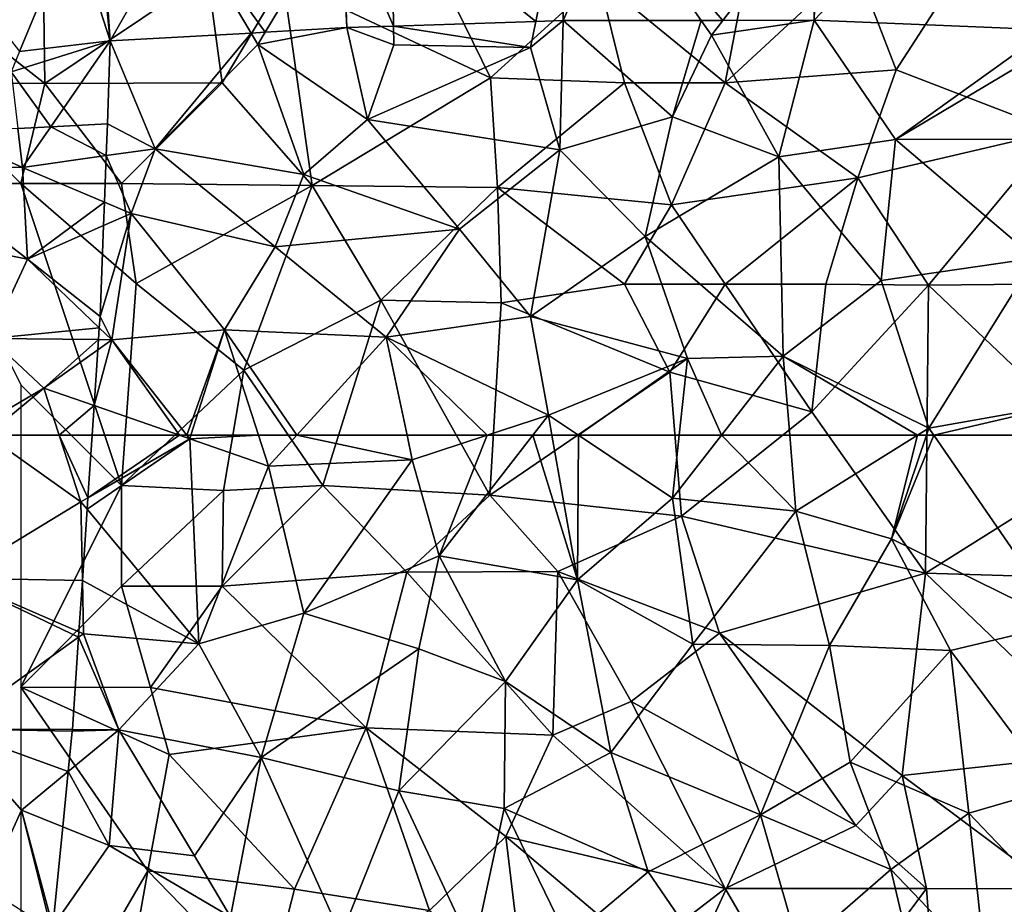
# Model space of a CAD drawing. Extents: x 3000 to 4000, y 1000 to 2017.
# Drawn here: x 3047 to 3096, y 1727 to 1771 of the extents above; entities that cross this region are included whole.
import ezdxf

# ---------------------------------------------------------------- set-up
doc = ezdxf.new("R2010")
doc.units = 0
doc.header["$MEASUREMENT"] = 0
for name, color, linetype in [('Skov', 109, 'Continuous'), ('Terraen', 33, 'Continuous'), ('Terraen_skov', 33, 'Continuous'), ('Terraen_vej', 33, 'Continuous')]:
    doc.layers.add(name, color=color, linetype=linetype)

# ---------------------------------------------------------------- blocks, each defined once
blk = doc.blocks.new('1km_6226_576_Flyttet_X-573000m_Y-6225000m_ACAD_1_FMEBLOCK6')
at = {"layer": 'Terraen_vej', "color": 251, "true_color": 0x555555}
for points in [[(10.582, -0.142, 40.505), (11.803, 5.901, 40.493), (3.434, 5.63, 40.374)], [(10.582, -0.142, 40.505), (11.951, -0.098, 40.511), (11.803, 5.901, 40.493)], [(11.951, -0.098, 40.511), (11.895, 5.902, 40.495), (11.803, 5.901, 40.493)], [(11.951, -0.098, 40.511), (14.612, 5.906, 40.514), (11.895, 5.902, 40.495)], [(18.793, -0.087, 40.458), (14.612, 5.906, 40.514), (11.951, -0.098, 40.511)], [(19.877, -0.085, 40.45), (24.465, 5.922, 40.584), (14.612, 5.906, 40.514)], [(18.793, -0.087, 40.458), (19.877, -0.085, 40.45), (14.612, 5.906, 40.514)], [(19.877, -0.085, 40.45), (24.411, -0.078, 40.415), (24.465, 5.922, 40.584)], [(24.411, -0.078, 40.415), (24.593, 5.92, 40.585), (24.465, 5.922, 40.584)], [(24.411, -0.078, 40.415), (29.918, 5.701, 40.527), (24.593, 5.92, 40.585)], [(-2.85, -0.674, 40.389), (0.901, 5.547, 40.339), (-7.016, 5.101, 40.517)], [(-2.85, -0.674, 40.389), (1.203, -0.445, 40.468), (0.901, 5.547, 40.339)], [(1.203, -0.445, 40.468), (0.973, 5.551, 40.339), (0.901, 5.547, 40.339)], [(3.517, -0.37, 40.477), (3.434, 5.63, 40.374), (0.973, 5.551, 40.339)], [(3.517, -0.37, 40.477), (0.973, 5.551, 40.339), (1.203, -0.445, 40.468)], [(3.517, -0.37, 40.477), (10.582, -0.142, 40.505), (3.434, 5.63, 40.374)], [(36.052, -0.557, 40.342), (29.918, 5.701, 40.527), (24.411, -0.078, 40.415)], [(-10.552, -1.108, 40.24), (-7.016, 5.101, 40.517), (-10.979, 4.877, 40.606)], [(-3.561, -0.714, 40.376), (-7.016, 5.101, 40.517), (-10.552, -1.108, 40.24)], [(-3.561, -0.714, 40.376), (-2.85, -0.674, 40.389), (-7.016, 5.101, 40.517)], [(-15.062, -1.633, 40.287), (-12.423, 4.715, 40.607), (-19.347, 3.909, 40.584)], [(-15.062, -1.633, 40.287), (-10.552, -1.108, 40.24), (-12.423, 4.715, 40.607)], [(-10.552, -1.108, 40.24), (-11.157, 4.862, 40.611), (-12.423, 4.715, 40.607)], [(-10.552, -1.108, 40.24), (-10.979, 4.877, 40.606), (-11.157, 4.862, 40.611)]]:
    blk.add_polyline3d(points, close=True, dxfattribs=at)
blk = doc.blocks.new('1km_6226_576_Flyttet_X-573000m_Y-6225000m_ACAD_1_FMEBLOCK7')
at = {"layer": 'Terraen_skov', "color": 92, "true_color": 0x00cc00}
for points in [[(3.517, -42.182, 40.477), (10.32, -43.25, 40.51), (10.582, -41.954, 40.505)], [(10.582, -41.954, 40.505), (10.32, -43.25, 40.51), (11.951, -41.91, 40.511)], [(10.32, -43.25, 40.51), (11.78, -48.32, 39.84), (11.951, -41.91, 40.511)], [(17.37, -46.68, 40), (11.951, -41.91, 40.511), (11.78, -48.32, 39.84)], [(11.951, -41.91, 40.511), (17.37, -46.68, 40), (18.793, -41.899, 40.458)], [(18.793, -41.899, 40.458), (17.37, -46.68, 40), (19.31, -42.64, 40.49)], [(18.793, -41.899, 40.458), (19.31, -42.64, 40.49), (19.877, -41.897, 40.45)], [(19.877, -41.897, 40.45), (19.31, -42.64, 40.49), (24.411, -41.89, 40.415)], [(19.31, -42.64, 40.49), (22.66, -48.68, 39.95), (24.411, -41.89, 40.415)], [(28.45, -47.82, 40.08), (24.411, -41.89, 40.415), (22.66, -48.68, 39.95)], [(24.411, -41.89, 40.415), (28.45, -47.82, 40.08), (36.052, -42.369, 40.342)], [(-10.552, -42.92, 40.24), (-8.32, -48.27, 39.87), (-3.561, -42.526, 40.376)], [(-3.561, -42.526, 40.376), (-8.32, -48.27, 39.87), (-3.22, -43.1, 40.48)], [(-3.561, -42.526, 40.376), (-3.22, -43.1, 40.48), (-2.85, -42.486, 40.389)], [(-2.85, -42.486, 40.389), (-3.22, -43.1, 40.48), (1.203, -42.257, 40.468)], [(-3.22, -43.1, 40.48), (2.22, -46.82, 39.85), (1.203, -42.257, 40.468)], [(1.203, -42.257, 40.468), (3.53, -43.11, 40.49), (3.517, -42.182, 40.477)], [(3.53, -43.11, 40.49), (1.203, -42.257, 40.468), (2.22, -46.82, 39.85)], [(10.32, -43.25, 40.51), (3.517, -42.182, 40.477), (3.53, -43.11, 40.49)], [(36.07, -43.28, 40.36), (36.052, -42.369, 40.342), (28.45, -47.82, 40.08)], [(-15.062, -43.445, 40.287), (-15.48, -44.45, 40.43), (-10.552, -42.92, 40.24)], [(-10.552, -42.92, 40.24), (-15.48, -44.45, 40.43), (-13.511, -47.182, 39.942)], [(-13.511, -47.182, 39.942), (-10.69, -47.03, 39.955), (-10.552, -42.92, 40.24)], [(-10.69, -47.03, 39.955), (-8.32, -48.27, 39.87), (-10.552, -42.92, 40.24)], [(19.31, -42.64, 40.49), (17.37, -46.68, 40), (22.66, -48.68, 39.95)], [(-3.22, -43.1, 40.48), (-8.32, -48.27, 39.87), (-0.93, -49.55, 39.84)], [(-3.22, -43.1, 40.48), (-0.93, -49.55, 39.84), (2.22, -46.82, 39.85)], [(10.32, -43.25, 40.51), (3.53, -43.11, 40.49), (2.22, -46.82, 39.85)], [(10.32, -43.25, 40.51), (2.22, -46.82, 39.85), (11.78, -48.32, 39.84)], [(36.07, -43.28, 40.36), (28.45, -47.82, 40.08), (38.19, -47.8, 39.9)], [(-15.48, -44.45, 40.43), (-15.148, -47.27, 40.057), (-13.511, -47.182, 39.942)], [(2.22, -46.82, 39.85), (-0.93, -49.55, 39.84), (6.8, -52.26, 39.72)], [(2.22, -46.82, 39.85), (6.8, -52.26, 39.72), (11.78, -48.32, 39.84)], [(17.37, -46.68, 40), (11.78, -48.32, 39.84), (16.02, -52.63, 39.76)], [(17.37, -46.68, 40), (16.02, -52.63, 39.76), (22.66, -48.68, 39.95)], [(-10.751, -48.616, 39.844), (-8.32, -48.27, 39.87), (-10.69, -47.03, 39.955)], [(28.45, -47.82, 40.08), (22.66, -48.68, 39.95), (27.75, -54.82, 39.84)], [(28.45, -47.82, 40.08), (27.75, -54.82, 39.84), (35.38, -53.71, 39.83)], [(28.45, -47.82, 40.08), (35.38, -53.71, 39.83), (38.19, -47.8, 39.9)], [(-9.51, -51.48, 39.71), (-8.32, -48.27, 39.87), (-10.751, -48.616, 39.844)], [(-8.32, -48.27, 39.87), (-9.51, -51.48, 39.71), (-2.36, -53.15, 39.8)], [(-8.32, -48.27, 39.87), (-2.36, -53.15, 39.8), (-0.93, -49.55, 39.84)], [(11.78, -48.32, 39.84), (6.8, -52.26, 39.72), (10.33, -56.61, 39.63)], [(11.78, -48.32, 39.84), (10.33, -56.61, 39.63), (16.02, -52.63, 39.76)], [(-10.84, -50.922, 39.732), (-9.51, -51.48, 39.71), (-10.751, -48.616, 39.844)], [(22.66, -48.68, 39.95), (16.02, -52.63, 39.76), (22.88, -58.57, 39.69)], [(22.66, -48.68, 39.95), (22.88, -58.57, 39.69), (27.75, -54.82, 39.84)], [(-0.93, -49.55, 39.84), (-2.36, -53.15, 39.8), (6.8, -52.26, 39.72)], [(-10.84, -50.922, 39.732), (-10.885, -52.086, 39.718), (-9.51, -51.48, 39.71)], [(-11.06, -56.61, 39.669), (-10.48, -57.76, 39.65), (-9.51, -51.48, 39.71)], [(-10.885, -52.086, 39.718), (-11.06, -56.61, 39.669), (-9.51, -51.48, 39.71)], [(-9.51, -51.48, 39.71), (-10.48, -57.76, 39.65), (-4.88, -57.26, 39.66)], [(-9.51, -51.48, 39.71), (-4.88, -57.26, 39.66), (-2.36, -53.15, 39.8)], [(6.8, -52.26, 39.72), (-2.36, -53.15, 39.8), (3.16, -57.63, 39.6)], [(6.8, -52.26, 39.72), (3.16, -57.63, 39.6), (10.33, -56.61, 39.63)], [(16.02, -52.63, 39.76), (10.33, -56.61, 39.63), (18.12, -58.69, 39.59)], [(16.02, -52.63, 39.76), (18.12, -58.69, 39.59), (22.88, -58.57, 39.69)], [(-2.36, -53.15, 39.8), (-4.88, -57.26, 39.66), (3.16, -57.63, 39.6)], [(35.38, -53.71, 39.83), (27.75, -54.82, 39.84), (30.11, -62.15, 39.57)], [(35.38, -53.71, 39.83), (30.11, -62.15, 39.57), (37.32, -60.87, 39.61)], [(27.75, -54.82, 39.84), (22.88, -58.57, 39.69), (30.11, -62.15, 39.57)], [(-11.06, -56.61, 39.669), (-11.097, -57.168, 39.663), (-10.48, -57.76, 39.65)], [(3.16, -57.63, 39.6), (11.21, -61.5, 39.41), (10.33, -56.61, 39.63)], [(10.33, -56.61, 39.63), (11.21, -61.5, 39.41), (18.12, -58.69, 39.59)], [(-11.097, -57.168, 39.663), (-11.137, -57.752, 39.569), (-10.48, -57.76, 39.65)], [(-4.88, -57.26, 39.66), (-10.48, -57.76, 39.65), (-6.742, -62.5, 39.428)], [(-6.543, -62.5, 39.428), (-4.88, -57.26, 39.66), (-6.742, -62.5, 39.428)], [(-3.187, -62.5, 39.343), (-4.88, -57.26, 39.66), (-6.543, -62.5, 39.428)], [(-1.285, -62.5, 39.334), (3.16, -57.63, 39.6), (-4.88, -57.26, 39.66)], [(-1.285, -62.5, 39.334), (-4.88, -57.26, 39.66), (-3.187, -62.5, 39.343)], [(4.192, -62.5, 39.344), (3.16, -57.63, 39.6), (-1.285, -62.5, 39.334)], [(8.165, -62.5, 39.351), (11.21, -61.5, 39.41), (3.16, -57.63, 39.6)], [(8.165, -62.5, 39.351), (3.16, -57.63, 39.6), (4.192, -62.5, 39.344)], [(-11.356, -61.029, 39.544), (-10.48, -57.76, 39.65), (-11.17, -58.25, 39.642)], [(-11.356, -61.029, 39.544), (-7.119, -62.5, 39.434), (-10.48, -57.76, 39.65)], [(-11.17, -58.25, 39.642), (-10.48, -57.76, 39.65), (-11.137, -57.752, 39.569)], [(-7.119, -62.5, 39.434), (-6.742, -62.5, 39.428), (-10.48, -57.76, 39.65)], [(18.12, -58.69, 39.59), (11.21, -61.5, 39.41), (12.704, -62.5, 39.386)], [(17.714, -62.5, 39.436), (18.12, -58.69, 39.59), (12.704, -62.5, 39.386)], [(19.818, -62.5, 39.478), (18.12, -58.69, 39.59), (17.714, -62.5, 39.436)], [(19.818, -62.5, 39.478), (22.88, -58.57, 39.69), (18.12, -58.69, 39.59)], [(23.202, -62.5, 39.516), (22.88, -58.57, 39.69), (19.818, -62.5, 39.478)], [(29.549, -62.5, 39.551), (30.11, -62.15, 39.57), (22.88, -58.57, 39.69)], [(29.549, -62.5, 39.551), (22.88, -58.57, 39.69), (23.202, -62.5, 39.516)], [(-7.119, -62.5, 39.434), (-11.356, -61.029, 39.544), (-11.455, -62.5, 39.426)], [(37.32, -60.87, 39.61), (30.11, -62.15, 39.57), (30.351, -62.5, 39.555)], [(37.243, -62.5, 39.542), (37.32, -60.87, 39.61), (30.351, -62.5, 39.555)], [(8.165, -62.5, 39.351), (10.435, -62.5, 39.356), (11.21, -61.5, 39.41)], [(11.387, -62.5, 39.364), (11.21, -61.5, 39.41), (10.435, -62.5, 39.356)], [(12.704, -62.5, 39.386), (11.21, -61.5, 39.41), (11.387, -62.5, 39.364)], [(29.992, -62.5, 39.557), (30.11, -62.15, 39.57), (29.549, -62.5, 39.551)], [(30.351, -62.5, 39.555), (30.11, -62.15, 39.57), (29.992, -62.5, 39.557)]]:
    blk.add_polyline3d(points, close=True, dxfattribs=at)
blk = doc.blocks.new('1km_6226_576_Flyttet_X-573000m_Y-6225000m_ACAD_1_FMEBLOCK56')
at = {"layer": 'Terraen', "color": 9, "true_color": 0xbbbbbb}
for points in [[(21.447, 7.495, 40.057), (17.846, 7.302, 40.085), (21.675, 5.555, 39.8)], [(23.084, 7.583, 39.942), (21.447, 7.495, 40.057), (21.675, 5.555, 39.8)], [(23.084, 7.583, 39.942), (21.675, 5.555, 39.8), (25.844, 6.149, 39.844)], [(23.084, 7.583, 39.942), (25.844, 6.149, 39.844), (25.905, 7.735, 39.955)], [(10.112, 6.886, 40.265), (8.678, 6.809, 40.312), (8.785, 2.295, 40.09)], [(10.112, 6.886, 40.265), (8.785, 2.295, 40.09), (13.775, 2.645, 39.93)], [(12.512, 7.015, 40.131), (10.112, 6.886, 40.265), (13.775, 2.645, 39.93)], [(12.512, 7.015, 40.131), (15.995, 5.595, 39.89), (13.844, 7.086, 40.069)], [(12.512, 7.015, 40.131), (13.775, 2.645, 39.93), (15.995, 5.595, 39.89)], [(13.844, 7.086, 40.069), (15.995, 5.595, 39.89), (15.886, 7.196, 40.076)], [(17.846, 7.302, 40.085), (15.886, 7.196, 40.076), (15.995, 5.595, 39.89)], [(17.846, 7.302, 40.085), (15.995, 5.595, 39.89), (21.675, 5.555, 39.8)], [(2.203, 6.46, 40.442), (-2.245, 6.221, 40.45), (-2.205, 4.165, 40.5)], [(2.203, 6.46, 40.442), (-2.205, 4.165, 40.5), (4.065, 5.695, 40.46)], [(2.656, 6.485, 40.464), (2.203, 6.46, 40.442), (4.065, 5.695, 40.46)], [(4.768, 6.598, 40.452), (2.656, 6.485, 40.464), (4.065, 5.695, 40.46)], [(5.555, 6.641, 40.44), (4.065, 5.695, 40.46), (8.785, 2.295, 40.09)], [(4.768, 6.598, 40.452), (4.065, 5.695, 40.46), (5.555, 6.641, 40.44)], [(8.678, 6.809, 40.312), (5.555, 6.641, 40.44), (8.785, 2.295, 40.09)], [(-8.495, 5.885, 40.463), (-12.925, 3.065, 40.41), (-6.945, 4.995, 40.44)], [(-8.495, 5.885, 40.463), (-11.369, 5.615, 40.463), (-12.925, 3.065, 40.41)], [(-7.65, 5.93, 40.462), (-8.495, 5.885, 40.463), (-6.945, 4.995, 40.44)], [(-7.65, 5.93, 40.462), (-6.945, 4.995, 40.44), (-5.462, 6.048, 40.427)], [(-5.462, 6.048, 40.427), (-6.945, 4.995, 40.44), (-2.205, 4.165, 40.5)], [(-2.245, 6.221, 40.45), (-5.462, 6.048, 40.427), (-2.205, 4.165, 40.5)], [(25.755, 3.843, 39.732), (25.844, 6.149, 39.844), (21.675, 5.555, 39.8)], [(-11.369, 5.615, 40.463), (-14.092, 5.358, 40.429), (-12.925, 3.065, 40.41)], [(4.065, 5.695, 40.46), (-2.205, 4.165, 40.5), (1.245, 1.415, 40.32)], [(4.065, 5.695, 40.46), (1.245, 1.415, 40.32), (6.565, -0.435, 39.8)], [(4.065, 5.695, 40.46), (6.565, -0.435, 39.8), (8.785, 2.295, 40.09)], [(15.995, 5.595, 39.89), (13.775, 2.645, 39.93), (21.935, 1.015, 39.74)], [(15.995, 5.595, 39.89), (21.935, 1.015, 39.74), (21.675, 5.555, 39.8)], [(25.755, 3.843, 39.732), (21.675, 5.555, 39.8), (21.935, 1.015, 39.74)], [(-18.598, 4.934, 40.325), (-20.726, 4.734, 40.298), (-19.665, 3.495, 40.27)], [(-18.228, 4.969, 40.315), (-18.598, 4.934, 40.325), (-19.665, 3.495, 40.27)], [(-18.228, 4.969, 40.315), (-19.665, 3.495, 40.27), (-12.925, 3.065, 40.41)], [(-14.707, 5.3, 40.393), (-18.228, 4.969, 40.315), (-12.925, 3.065, 40.41)], [(-14.707, 5.3, 40.393), (-12.925, 3.065, 40.41), (-14.092, 5.358, 40.429)], [(-6.945, 4.995, 40.44), (-12.925, 3.065, 40.41), (-7.955, 1.905, 40.17)], [(-6.945, 4.995, 40.44), (-7.955, 1.905, 40.17), (-2.205, 4.165, 40.5)], [(-25.905, 4.247, 40.233), (-25.905, 4.163, 40.238), (-23.67, 4.457, 40.421)], [(-25.905, 4.163, 40.238), (-23.845, 3.505, 40.46), (-23.67, 4.457, 40.421)], [(-20.945, 4.713, 40.288), (-23.67, 4.457, 40.421), (-23.845, 3.505, 40.46)], [(-20.945, 4.713, 40.288), (-23.845, 3.505, 40.46), (-19.665, 3.495, 40.27)], [(-20.945, 4.713, 40.288), (-19.665, 3.495, 40.27), (-20.726, 4.734, 40.298)], [(-25.905, 4.163, 40.238), (-25.905, 3.938, 40.15), (-23.845, 3.505, 40.46)], [(-25.905, 3.938, 40.15), (-25.025, 0.835, 39.15), (-23.845, 3.505, 40.46)], [(-25.905, 3.938, 40.15), (-25.905, 1.046, 39.355), (-25.025, 0.835, 39.15)], [(-2.205, 4.165, 40.5), (-7.955, 1.905, 40.17), (-4.985, -0.855, 38.96)], [(-2.205, 4.165, 40.5), (-4.985, -0.855, 38.96), (1.245, 1.415, 40.32)], [(-23.845, 3.505, 40.46), (-25.025, 0.835, 39.15), (-19.665, 3.495, 40.27)], [(-19.665, 3.495, 40.27), (-25.025, 0.835, 39.15), (-18.145, 0.795, 39.04)], [(-19.665, 3.495, 40.27), (-18.145, 0.795, 39.04), (-12.925, 3.065, 40.41)], [(25.755, 3.843, 39.732), (21.935, 1.015, 39.74), (25.71, 2.679, 39.718)], [(-12.925, 3.065, 40.41), (-18.145, 0.795, 39.04), (-10.835, 0.165, 38.95)], [(-12.925, 3.065, 40.41), (-10.835, 0.165, 38.95), (-7.955, 1.905, 40.17)], [(13.775, 2.645, 39.93), (8.785, 2.295, 40.09), (11.195, -1.205, 38.95)], [(13.775, 2.645, 39.93), (11.195, -1.205, 38.95), (20.095, -2.925, 38.91)], [(13.775, 2.645, 39.93), (20.095, -2.925, 38.91), (21.935, 1.015, 39.74)], [(25.535, -1.845, 39.669), (25.71, 2.679, 39.718), (21.935, 1.015, 39.74)], [(8.785, 2.295, 40.09), (6.565, -0.435, 39.8), (11.195, -1.205, 38.95)], [(-7.955, 1.905, 40.17), (-10.835, 0.165, 38.95), (-4.985, -0.855, 38.96)], [(-25.905, 1.046, 39.355), (-25.905, -0.335, 39.091), (-25.025, 0.835, 39.15)], [(1.245, 1.415, 40.32), (-4.985, -0.855, 38.96), (3.095, -1.465, 38.99)], [(1.245, 1.415, 40.32), (3.095, -1.465, 38.99), (6.565, -0.435, 39.8)], [(25.498, -2.403, 39.663), (21.935, 1.015, 39.74), (20.095, -2.925, 38.91)], [(25.498, -2.403, 39.663), (25.535, -1.845, 39.669), (21.935, 1.015, 39.74)], [(-25.905, -0.335, 39.091), (-25.905, -1.154, 39.04), (-25.025, 0.835, 39.15)], [(-25.905, -1.154, 39.04), (-18.145, 0.795, 39.04), (-25.025, 0.835, 39.15)], [(-25.236, -7.735, 39.031), (-18.145, 0.795, 39.04), (-25.905, -1.154, 39.04)], [(-18.544, -7.735, 39.062), (-18.145, 0.795, 39.04), (-25.236, -7.735, 39.031)], [(-16.514, -7.735, 39.037), (-18.145, 0.795, 39.04), (-18.544, -7.735, 39.062)], [(-16.514, -7.735, 39.037), (-10.835, 0.165, 38.95), (-18.145, 0.795, 39.04)], [(-11.584, -7.735, 39.007), (-10.835, 0.165, 38.95), (-16.514, -7.735, 39.037)], [(-9.186, -7.735, 39.008), (-10.835, 0.165, 38.95), (-11.584, -7.735, 39.007)], [(-9.186, -7.735, 39.008), (-4.985, -0.855, 38.96), (-10.835, 0.165, 38.95)], [(5.312, -7.735, 39.389), (6.565, -0.435, 39.8), (3.095, -1.465, 38.99)], [(7.232, -7.735, 39.063), (6.565, -0.435, 39.8), (5.312, -7.735, 39.389)], [(7.232, -7.735, 39.063), (11.195, -1.205, 38.95), (6.565, -0.435, 39.8)], [(-5.133, -7.735, 39.034), (-4.985, -0.855, 38.96), (-9.186, -7.735, 39.008)], [(-1.836, -7.735, 39.043), (-4.985, -0.855, 38.96), (-5.133, -7.735, 39.034)], [(-1.836, -7.735, 39.043), (3.095, -1.465, 38.99), (-4.985, -0.855, 38.96)], [(-25.905, -7.434, 39.031), (-25.236, -7.735, 39.031), (-25.905, -1.154, 39.04)], [(3.952, -7.735, 39.078), (3.095, -1.465, 38.99), (-1.836, -7.735, 39.043)], [(5.312, -7.735, 39.389), (3.095, -1.465, 38.99), (3.952, -7.735, 39.078)], [(18.237, -7.735, 38.854), (11.195, -1.205, 38.95), (7.232, -7.735, 39.063)], [(11.195, -1.205, 38.95), (19.385, -7.365, 38.83), (20.095, -2.925, 38.91)], [(18.237, -7.735, 38.854), (19.385, -7.365, 38.83), (11.195, -1.205, 38.95)], [(25.498, -2.403, 39.663), (20.095, -2.925, 38.91), (25.458, -2.987, 39.569)], [(22.735, -5.395, 39.61), (20.095, -2.925, 38.91), (19.385, -7.365, 38.83)], [(25.458, -2.987, 39.569), (20.095, -2.925, 38.91), (22.735, -5.395, 39.61)], [(25.425, -3.485, 39.642), (25.458, -2.987, 39.569), (22.735, -5.395, 39.61)], [(25.425, -3.485, 39.642), (22.735, -5.395, 39.61), (25.239, -6.264, 39.544)], [(22.735, -5.395, 39.61), (19.385, -7.365, 38.83), (19.909, -7.735, 38.863)], [(23.503, -7.735, 39.423), (22.735, -5.395, 39.61), (19.909, -7.735, 38.863)], [(23.503, -7.735, 39.423), (25.239, -6.264, 39.544), (22.735, -5.395, 39.61)], [(23.503, -7.735, 39.423), (25.14, -7.735, 39.426), (25.239, -6.264, 39.544)], [(-25.867, -7.735, 39.031), (-25.236, -7.735, 39.031), (-25.905, -7.434, 39.031)], [(-25.867, -7.735, 39.031), (-25.905, -7.434, 39.031), (-25.905, -7.735, 39.023)], [(19.333, -7.735, 38.836), (19.385, -7.365, 38.83), (18.237, -7.735, 38.854)], [(19.909, -7.735, 38.863), (19.385, -7.365, 38.83), (19.333, -7.735, 38.836)]]:
    blk.add_polyline3d(points, close=True, dxfattribs=at)
blk = doc.blocks.new('1km_6226_576_Flyttet_X-573000m_Y-6225000m_ACAD_1_FMEBLOCK68')
at = {"layer": 'Terraen_skov', "color": 92, "true_color": 0x00cc00}
for points in [[(-11.701, 58.828, 39.145), (-6.16, 52.15, 38.88), (-6.6, 62.32, 39.42)], [(-11.701, 58.828, 39.145), (-6.6, 62.32, 39.42), (-11.663, 59.4, 39.177)], [(-7.119, 62.5, 39.434), (-11.663, 59.4, 39.177), (-6.6, 62.32, 39.42)], [(-7.119, 62.5, 39.434), (-11.455, 62.5, 39.426), (-11.663, 59.4, 39.177)], [(-6.742, 62.5, 39.428), (-7.119, 62.5, 39.434), (-6.6, 62.32, 39.42)], [(-6.543, 62.5, 39.428), (-6.742, 62.5, 39.428), (-6.6, 62.32, 39.42)], [(-3.187, 62.5, 39.343), (-6.543, 62.5, 39.428), (-6.6, 62.32, 39.42)], [(-3.187, 62.5, 39.343), (-6.6, 62.32, 39.42), (-2.69, 60.96, 39.25)], [(-6.6, 62.32, 39.42), (-6.16, 52.15, 38.88), (-2.69, 60.96, 39.25)], [(-1.285, 62.5, 39.334), (-3.187, 62.5, 39.343), (-2.69, 60.96, 39.25)], [(-1.285, 62.5, 39.334), (-2.69, 60.96, 39.25), (4.45, 61.28, 39.28)], [(4.192, 62.5, 39.344), (-1.285, 62.5, 39.334), (4.45, 61.28, 39.28)], [(8.165, 62.5, 39.351), (4.192, 62.5, 39.344), (4.45, 61.28, 39.28)], [(8.165, 62.5, 39.351), (4.45, 61.28, 39.28), (5.79, 56.51, 39.03)], [(10.435, 62.5, 39.356), (5.79, 56.51, 39.03), (12.66, 55.32, 39.03)], [(8.165, 62.5, 39.351), (5.79, 56.51, 39.03), (10.435, 62.5, 39.356)], [(11.387, 62.5, 39.364), (10.435, 62.5, 39.356), (12.66, 55.32, 39.03)], [(12.704, 62.5, 39.386), (11.387, 62.5, 39.364), (12.66, 55.32, 39.03)], [(12.704, 62.5, 39.386), (12.66, 55.32, 39.03), (17.38, 59.37, 39.31)], [(17.714, 62.5, 39.436), (12.704, 62.5, 39.386), (17.38, 59.37, 39.31)], [(19.818, 62.5, 39.478), (17.38, 59.37, 39.31), (23.51, 58.73, 39.35)], [(19.818, 62.5, 39.478), (17.714, 62.5, 39.436), (17.38, 59.37, 39.31)], [(23.202, 62.5, 39.516), (19.818, 62.5, 39.478), (23.51, 58.73, 39.35)], [(29.549, 62.5, 39.551), (23.202, 62.5, 39.516), (23.51, 58.73, 39.35)], [(29.549, 62.5, 39.551), (23.51, 58.73, 39.35), (28.26, 57.35, 39.37)], [(30.351, 62.5, 39.555), (29.992, 62.5, 39.557), (28.26, 57.35, 39.37)], [(30.351, 62.5, 39.555), (28.26, 57.35, 39.37), (36.8, 53.15, 39.15)], [(29.992, 62.5, 39.557), (29.549, 62.5, 39.551), (28.26, 57.35, 39.37)], [(37.243, 62.5, 39.542), (30.351, 62.5, 39.555), (36.8, 53.15, 39.15)], [(4.45, 61.28, 39.28), (-2.69, 60.96, 39.25), (-0.94, 53.67, 38.9)], [(4.45, 61.28, 39.28), (-0.94, 53.67, 38.9), (5.79, 56.51, 39.03)], [(-2.69, 60.96, 39.25), (-6.16, 52.15, 38.88), (-0.94, 53.67, 38.9)], [(12.66, 55.32, 39.03), (18.38, 52.13, 38.87), (17.38, 59.37, 39.31)], [(17.38, 59.37, 39.31), (18.38, 52.13, 38.87), (23.51, 58.73, 39.35)], [(-11.701, 58.828, 39.145), (-11.938, 55.284, 39.029), (-6.16, 52.15, 38.88)], [(23.51, 58.73, 39.35), (18.38, 52.13, 38.87), (25.18, 52.06, 38.94)], [(28.26, 57.35, 39.37), (23.51, 58.73, 39.35), (25.18, 52.06, 38.94)], [(28.26, 57.35, 39.37), (25.18, 52.06, 38.94), (31.18, 51.82, 39.02)], [(28.26, 57.35, 39.37), (31.18, 51.82, 39.02), (36.8, 53.15, 39.15)], [(5.79, 56.51, 39.03), (-0.94, 53.67, 38.9), (4.78, 51.9, 38.72)], [(5.79, 56.51, 39.03), (4.78, 51.9, 38.72), (9.08, 50.28, 38.68)], [(12.66, 55.32, 39.03), (5.79, 56.51, 39.03), (9.08, 50.28, 38.68)], [(-11.938, 55.284, 39.029), (-12.109, 52.735, 38.941), (-11.89, 52.64, 38.94)], [(-11.938, 55.284, 39.029), (-11.89, 52.64, 38.94), (-6.16, 52.15, 38.88)], [(12.66, 55.32, 39.03), (9.08, 50.28, 38.68), (14.32, 46.74, 38.64)], [(12.66, 55.32, 39.03), (14.32, 46.74, 38.64), (18.38, 52.13, 38.87)], [(-0.94, 53.67, 38.9), (-6.16, 52.15, 38.88), (-3.06, 46.5, 38.64)], [(-0.94, 53.67, 38.9), (-3.06, 46.5, 38.64), (4.78, 51.9, 38.72)], [(36.8, 53.15, 39.15), (31.18, 51.82, 39.02), (36.31, 44.96, 38.67)], [(-12.127, 52.471, 38.94), (-12.434, 47.887, 38.829), (-10.12, 47.87, 38.79)], [(-12.109, 52.735, 38.941), (-12.127, 52.471, 38.94), (-11.89, 52.64, 38.94)], [(-12.127, 52.471, 38.94), (-10.12, 47.87, 38.79), (-11.89, 52.64, 38.94)], [(-11.89, 52.64, 38.94), (-10.12, 47.87, 38.79), (-6.16, 52.15, 38.88)], [(-6.16, 52.15, 38.88), (-10.12, 47.87, 38.79), (-3.06, 46.5, 38.64)], [(4.78, 51.9, 38.72), (-3.06, 46.5, 38.64), (3.79, 44.84, 38.5)], [(4.78, 51.9, 38.72), (3.79, 44.84, 38.5), (9.08, 50.28, 38.68)], [(18.38, 52.13, 38.87), (14.32, 46.74, 38.64), (21.74, 43.65, 38.38)], [(18.38, 52.13, 38.87), (21.74, 43.65, 38.38), (25.18, 52.06, 38.94)], [(25.18, 52.06, 38.94), (21.74, 43.65, 38.38), (26.2, 46.26, 38.67)], [(31.18, 51.82, 39.02), (25.18, 52.06, 38.94), (26.2, 46.26, 38.67)], [(31.18, 51.82, 39.02), (26.2, 46.26, 38.67), (32.1, 43.74, 38.53)], [(31.18, 51.82, 39.02), (32.1, 43.74, 38.53), (36.31, 44.96, 38.67)], [(9.08, 50.28, 38.68), (3.79, 44.84, 38.5), (9.01, 43.97, 38.4)], [(9.08, 50.28, 38.68), (9.01, 43.97, 38.4), (14.32, 46.74, 38.64)], [(-10.6, 42.13, 38.32), (-10.12, 47.87, 38.79), (-12.639, 45.798, 38.826)], [(-12.639, 45.798, 38.826), (-10.12, 47.87, 38.79), (-12.44, 47.8, 38.829)], [(-10.12, 47.87, 38.79), (-12.434, 47.887, 38.829), (-12.44, 47.8, 38.829)], [(-10.12, 47.87, 38.79), (-10.6, 42.13, 38.32), (-6.37, 41.61, 38.26)], [(-3.06, 46.5, 38.64), (-10.12, 47.87, 38.79), (-6.37, 41.61, 38.26)], [(-3.06, 46.5, 38.64), (-6.37, 41.61, 38.26), (-4.58, 38.59, 38.12)], [(-3.06, 46.5, 38.64), (-4.58, 38.59, 38.12), (0.91, 37.66, 38.16)], [(-3.06, 46.5, 38.64), (0.91, 37.66, 38.16), (3.79, 44.84, 38.5)], [(14.32, 46.74, 38.64), (9.01, 43.97, 38.4), (16.16, 40.83, 38.26)], [(14.32, 46.74, 38.64), (16.16, 40.83, 38.26), (21.74, 43.65, 38.38)], [(26.2, 46.26, 38.67), (21.74, 43.65, 38.38), (28.23, 40.94, 38.33)], [(26.2, 46.26, 38.67), (28.23, 40.94, 38.33), (32.1, 43.74, 38.53)], [(-12.912, 43.063, 38.606), (-10.6, 42.13, 38.32), (-12.639, 45.798, 38.826)], [(3.79, 44.84, 38.5), (0.91, 37.66, 38.16), (7.49, 36.91, 38.14)], [(3.79, 44.84, 38.5), (7.49, 36.91, 38.14), (9.01, 43.97, 38.4)], [(36.31, 44.96, 38.67), (32.1, 43.74, 38.53), (38.69, 36.83, 38.31)], [(9.01, 43.97, 38.4), (7.49, 36.91, 38.14), (12.18, 37.46, 38.32)], [(9.01, 43.97, 38.4), (12.18, 37.46, 38.32), (16.16, 40.83, 38.26)], [(16.16, 40.83, 38.26), (18.71, 37.1, 38.19), (21.74, 43.65, 38.38)], [(21.74, 43.65, 38.38), (18.71, 37.1, 38.19), (23.67, 36.98, 38.21)], [(21.74, 43.65, 38.38), (23.67, 36.98, 38.21), (28.23, 40.94, 38.33)], [(28.23, 40.94, 38.33), (32.95, 36.01, 38.23), (32.1, 43.74, 38.53)], [(32.1, 43.74, 38.53), (32.95, 36.01, 38.23), (38.69, 36.83, 38.31)], [(-12.912, 43.063, 38.606), (-13.405, 38.111, 38.378), (-10.6, 42.13, 38.32)], [(-4.58, 38.59, 38.12), (-10.6, 42.13, 38.32), (-13.405, 38.111, 38.378)], [(-10.6, 42.13, 38.32), (-4.58, 38.59, 38.12), (-6.37, 41.61, 38.26)], [(16.16, 40.83, 38.26), (12.18, 37.46, 38.32), (18.71, 37.1, 38.19)], [(28.23, 40.94, 38.33), (23.67, 36.98, 38.21), (29.79, 34.29, 38.13)], [(28.23, 40.94, 38.33), (29.79, 34.29, 38.13), (32.95, 36.01, 38.23)]]:
    blk.add_polyline3d(points, close=True, dxfattribs=at)
blk = doc.blocks.new('1km_6226_576_Flyttet_X-573000m_Y-6225000m_ACAD_1_FMEBLOCK87')
at = {"layer": 'Terraen', "color": 9, "true_color": 0xbbbbbb}
for points in [[(20.292, 40.97, 38.863), (18.717, 33.88, 38.96), (24.967, 37.67, 39.16)], [(23.885, 40.97, 39.423), (20.292, 40.97, 38.863), (24.967, 37.67, 39.16)], [(25.523, 40.97, 39.426), (23.885, 40.97, 39.423), (25.315, 37.87, 39.177)], [(23.885, 40.97, 39.423), (24.967, 37.67, 39.16), (25.315, 37.87, 39.177)], [(25.039, 33.754, 39.029), (24.967, 37.67, 39.16), (18.717, 33.88, 38.96)], [(25.276, 37.298, 39.145), (25.315, 37.87, 39.177), (24.967, 37.67, 39.16)], [(25.276, 37.298, 39.145), (24.967, 37.67, 39.16), (25.039, 33.754, 39.029)], [(18.717, 33.88, 38.96), (18.477, 26.4, 38.93), (24.85, 30.941, 38.94)], [(24.868, 31.205, 38.941), (18.717, 33.88, 38.96), (24.85, 30.941, 38.94)], [(25.039, 33.754, 39.029), (18.717, 33.88, 38.96), (24.868, 31.205, 38.941)], [(24.85, 30.941, 38.94), (18.477, 26.4, 38.93), (24.543, 26.357, 38.829)], [(18.477, 26.4, 38.93), (20.247, 18.48, 38.97), (22.017, 22.36, 38.86)], [(18.477, 26.4, 38.93), (24.338, 24.268, 38.826), (24.537, 26.27, 38.829)], [(18.477, 26.4, 38.93), (24.537, 26.27, 38.829), (24.543, 26.357, 38.829)], [(22.017, 22.36, 38.86), (24.338, 24.268, 38.826), (18.477, 26.4, 38.93)], [(24.065, 21.533, 38.606), (24.338, 24.268, 38.826), (22.017, 22.36, 38.86)], [(22.017, 22.36, 38.86), (20.247, 18.48, 38.97), (23.487, 16.46, 38.38)], [(24.065, 21.533, 38.606), (22.017, 22.36, 38.86), (23.572, 16.581, 38.378)], [(22.017, 22.36, 38.86), (23.487, 16.46, 38.38), (23.572, 16.581, 38.378)]]:
    blk.add_polyline3d(points, close=True, dxfattribs=at)
blk = doc.blocks.new('1km_6226_576_Flyttet_X-573000m_Y-6225000m_ACAD_1_FMEBLOCK112')
at = {"layer": 'Skov', "color": 107, "true_color": 0x3b7449}
for points in [[(-262.71, 278.32, 78.788), (-269.29, 272.77, 40.554), (-262.56, 267.46, 59.616)], [(-262.71, 278.32, 78.788), (-262.56, 267.46, 59.616), (-254.48, 272.89, 40.422)], [(-213.9, 277.97, 67.16), (-222.32, 273.48, 68.81), (-220.27, 268.15, 75.541)], [(-212.32, 265.09, 39.933), (-213.9, 277.97, 67.16), (-220.27, 268.15, 75.541)], [(-250.71, 272.6, 40.481), (-240.41, 267.75, 47.533), (-245.17, 277.45, 59.89)], [(-240.41, 267.75, 47.533), (-235.03, 272.65, 40.513), (-245.17, 277.45, 59.89)], [(-228.75, 267.5, 54.153), (-227.5, 274.07, 62.23), (-235.03, 272.65, 40.513)], [(-222.32, 273.48, 68.81), (-227.5, 274.07, 62.23), (-228.75, 267.5, 54.153)], [(-222.32, 273.48, 68.81), (-228.75, 267.5, 54.153), (-220.27, 268.15, 75.541)], [(-268.75, 267.5, 53.456), (-262.56, 267.46, 59.616), (-269.29, 272.77, 40.554)], [(-262.56, 267.46, 59.616), (-253.75, 267.5, 64.428), (-254.48, 272.89, 40.422)], [(-254.48, 272.89, 40.422), (-253.75, 267.5, 64.428), (-250.71, 272.6, 40.481)], [(-253.75, 267.5, 64.428), (-249.27, 262.4, 39.757), (-250.71, 272.6, 40.481)], [(-250.71, 272.6, 40.481), (-249.27, 262.4, 39.757), (-240.41, 267.75, 47.533)], [(-240.41, 267.75, 47.533), (-233.75, 267.5, 40.247), (-235.03, 272.65, 40.513)], [(-228.75, 267.5, 54.153), (-235.03, 272.65, 40.513), (-233.75, 267.5, 40.247)], [(-228.75, 267.5, 54.153), (-222.17, 262.79, 39.896), (-220.27, 268.15, 75.541)], [(-212.32, 265.09, 39.933), (-220.27, 268.15, 75.541), (-222.17, 262.79, 39.896)], [(-249.27, 262.4, 39.757), (-240.07, 262.31, 44.673), (-240.41, 267.75, 47.533)], [(-240.07, 262.31, 44.673), (-233.75, 267.5, 40.247), (-240.41, 267.75, 47.533)], [(-273.75, 262.5, 40.118), (-268.75, 262.5, 39.989), (-263.75, 262.5, 39.86), (-268.75, 267.5, 53.456)], [(-268.75, 267.5, 53.456), (-263.75, 262.5, 39.86), (-262.56, 267.46, 59.616)], [(-263.75, 262.5, 39.86), (-258.75, 262.5, 39.833), (-262.56, 267.46, 59.616)], [(-262.56, 267.46, 59.616), (-258.75, 262.5, 39.833), (-253.75, 267.5, 64.428)], [(-258.75, 262.5, 39.833), (-249.27, 262.4, 39.757), (-253.75, 267.5, 64.428)], [(-231.43, 261.44, 64.537), (-233.75, 267.5, 40.247), (-240.07, 262.31, 44.673)], [(-228.75, 267.5, 54.153), (-233.75, 267.5, 40.247), (-231.43, 261.44, 64.537)], [(-228.75, 267.5, 54.153), (-231.43, 261.44, 64.537), (-222.17, 262.79, 39.896)], [(-212.32, 265.09, 39.933), (-222.17, 262.79, 39.896), (-218.66, 257.46, 78.916)], [(-213.75, 257.5, 66.273), (-212.32, 265.09, 39.933), (-218.66, 257.46, 78.916)], [(-231.43, 261.44, 64.537), (-228.75, 257.5, 39.703), (-222.17, 262.79, 39.896)], [(-223.75, 257.5, 64.307), (-222.17, 262.79, 39.896), (-228.75, 257.5, 39.703)], [(-223.75, 257.5, 64.307), (-218.66, 257.46, 78.916), (-222.17, 262.79, 39.896)], [(-268.75, 262.5, 39.989), (-263.75, 252.5, 39.573), (-258.75, 247.5, 39.3), (-263.75, 262.5, 39.86)], [(-258.75, 247.5, 39.3), (-258.02, 257.53, 54.933), (-263.75, 262.5, 39.86)], [(-263.75, 262.5, 39.86), (-258.02, 257.53, 54.933), (-258.75, 262.5, 39.833)], [(-258.75, 262.5, 39.833), (-258.02, 257.53, 54.933), (-249.27, 262.4, 39.757)], [(-258.02, 257.53, 54.933), (-252.67, 253.23, 43.813), (-249.27, 262.4, 39.757)], [(-252.67, 253.23, 43.813), (-245.87, 256.71, 61.173), (-249.27, 262.4, 39.757)], [(-245.87, 256.71, 61.173), (-240.07, 262.31, 44.673), (-249.27, 262.4, 39.757)], [(-245.87, 256.71, 61.173), (-239.88, 256.57, 65.184), (-240.07, 262.31, 44.673)], [(-239.88, 256.57, 65.184), (-233.75, 257.5, 68.044), (-240.07, 262.31, 44.673)], [(-231.43, 261.44, 64.537), (-240.07, 262.31, 44.673), (-233.75, 257.5, 68.044)], [(-231.43, 261.44, 64.537), (-233.75, 257.5, 68.044), (-228.75, 257.5, 39.703)], [(-258.75, 247.5, 39.3), (-252.67, 253.23, 43.813), (-258.02, 257.53, 54.933)], [(-231.5, 253.14, 39.527), (-233.75, 257.5, 68.044), (-239.88, 256.57, 65.184)], [(-228.75, 257.5, 39.703), (-233.75, 257.5, 68.044), (-231.5, 253.14, 39.527)], [(-224.45, 251.16, 59.527), (-228.75, 257.5, 39.703), (-231.5, 253.14, 39.527)], [(-223.75, 257.5, 64.307), (-228.75, 257.5, 39.703), (-224.45, 251.16, 59.527)], [(-223.75, 257.5, 64.307), (-224.45, 251.16, 59.527), (-218.66, 257.46, 78.916)], [(-218.81, 243.16, 80.046), (-218.66, 257.46, 78.916), (-224.45, 251.16, 59.527)], [(-209.67, 248.9, 39.511), (-218.66, 257.46, 78.916), (-218.81, 243.16, 80.046)], [(-209.67, 248.9, 39.511), (-213.75, 257.5, 66.273), (-218.66, 257.46, 78.916)], [(-248.75, 247.5, 66.925), (-245.87, 256.71, 61.173), (-252.67, 253.23, 43.813)], [(-240.45, 247.03, 39.223), (-245.87, 256.71, 61.173), (-248.75, 247.5, 66.925)], [(-240.45, 247.03, 39.223), (-239.88, 256.57, 65.184), (-245.87, 256.71, 61.173)], [(-240.45, 247.03, 39.223), (-231.5, 253.14, 39.527), (-239.88, 256.57, 65.184)], [(-258.75, 247.5, 39.3), (-253.68, 247.25, 58.265), (-252.67, 253.23, 43.813)], [(-253.68, 247.25, 58.265), (-248.75, 247.5, 66.925), (-252.67, 253.23, 43.813)], [(-230.92, 245.98, 76.383), (-231.5, 253.14, 39.527), (-240.45, 247.03, 39.223)], [(-230.92, 245.98, 76.383), (-224.45, 251.16, 59.527), (-231.5, 253.14, 39.527)], [(-263.75, 252.5, 39.573), (-263.75, 247.5, 39.334), (-263.75, 242.5, 39.095), (-263.75, 237.5, 38.856), (-258.75, 247.5, 39.3)], [(-230.92, 245.98, 76.383), (-218.81, 243.16, 80.046), (-224.45, 251.16, 59.527)], [(-209.67, 248.9, 39.511), (-218.81, 243.16, 80.046), (-205.01, 242.74, 39.308)], [(-258.75, 247.5, 39.3), (-263.75, 237.5, 38.856), (-258.75, 242.5, 47.55)], [(-258.75, 247.5, 39.3), (-258.75, 242.5, 47.55), (-253.68, 247.25, 58.265)], [(-253.75, 242.5, 66.798), (-244.57, 243.2, 80.207), (-248.75, 247.5, 66.925)], [(-253.75, 242.5, 66.798), (-248.75, 247.5, 66.925), (-253.68, 247.25, 58.265)], [(-240.45, 247.03, 39.223), (-248.75, 247.5, 66.925), (-244.57, 243.2, 80.207)], [(-253.75, 242.5, 66.798), (-253.68, 247.25, 58.265), (-258.75, 242.5, 47.55)], [(-240.45, 247.03, 39.223), (-244.57, 243.2, 80.207), (-237.07, 243.23, 39.047)], [(-230.92, 245.98, 76.383), (-240.45, 247.03, 39.223), (-237.07, 243.23, 39.047)], [(-230.92, 245.98, 76.383), (-237.07, 243.23, 39.047), (-229.04, 240.17, 38.968)], [(-230.92, 245.98, 76.383), (-229.04, 240.17, 38.968), (-218.81, 243.16, 80.046)], [(-253.75, 242.5, 66.798), (-246.59, 235.48, 38.759), (-244.57, 243.2, 80.207)], [(-244.57, 243.2, 80.207), (-246.59, 235.48, 38.759), (-237.31, 235.11, 52.653)], [(-244.57, 243.2, 80.207), (-237.31, 235.11, 52.653), (-237.07, 243.23, 39.047)], [(-233.42, 236.78, 64.833), (-237.07, 243.23, 39.047), (-237.31, 235.11, 52.653)], [(-229.04, 240.17, 38.968), (-237.07, 243.23, 39.047), (-233.42, 236.78, 64.833)], [(-218.81, 243.16, 80.046), (-229.04, 240.17, 38.968), (-219.96, 233.11, 38.723)], [(-209.51, 234.24, 42.012), (-218.81, 243.16, 80.046), (-219.96, 233.11, 38.723)], [(-209.51, 234.24, 42.012), (-205.01, 242.74, 39.308), (-218.81, 243.16, 80.046)], [(-258.75, 242.5, 47.55), (-263.75, 237.5, 38.856), (-257.31, 237.48, 38.865)], [(-253.75, 242.5, 66.798), (-258.75, 242.5, 47.55), (-257.31, 237.48, 38.865)], [(-253.75, 242.5, 66.798), (-257.31, 237.48, 38.865), (-246.59, 235.48, 38.759)], [(-229.04, 240.17, 38.968), (-233.42, 236.78, 64.833), (-222.27, 230.63, 63.907)], [(-229.04, 240.17, 38.968), (-222.27, 230.63, 63.907), (-219.96, 233.11, 38.723)], [(-263.75, 222.5, 37.974), (-263.75, 217.5, 37.68), (-257.43, 228.37, 38.305), (-263.75, 237.5, 38.856), (-263.75, 232.5, 38.562), (-263.75, 227.5, 38.268)], [(-256.38, 234.15, 44.115), (-257.31, 237.48, 38.865), (-263.75, 237.5, 38.856)], [(-256.38, 234.15, 44.115), (-263.75, 237.5, 38.856), (-257.43, 228.37, 38.305)], [(-256.38, 234.15, 44.115), (-246.59, 235.48, 38.759), (-257.31, 237.48, 38.865)], [(-228.75, 227.5, 51.673), (-233.42, 236.78, 64.833), (-237.31, 235.11, 52.653)], [(-228.75, 227.5, 51.673), (-222.27, 230.63, 63.907), (-233.42, 236.78, 64.833)], [(-256.38, 234.15, 44.115), (-250.15, 227.46, 53.334), (-246.59, 235.48, 38.759)], [(-243.45, 226.41, 38.317), (-246.59, 235.48, 38.759), (-250.15, 227.46, 53.334)], [(-243.45, 226.41, 38.317), (-239.66, 230.07, 38.527), (-246.59, 235.48, 38.759)], [(-237.31, 235.11, 52.653), (-246.59, 235.48, 38.759), (-239.66, 230.07, 38.527)], [(-228.75, 227.5, 51.673), (-237.31, 235.11, 52.653), (-239.66, 230.07, 38.527)], [(-256.38, 234.15, 44.115), (-257.43, 228.37, 38.305), (-250.15, 227.46, 53.334)], [(-212.43, 227.48, 62.817), (-209.51, 234.24, 42.012), (-219.96, 233.11, 38.723)], [(-218.75, 227.5, 55.937), (-219.96, 233.11, 38.723), (-222.27, 230.63, 63.907)], [(-212.43, 227.48, 62.817), (-219.96, 233.11, 38.723), (-218.75, 227.5, 55.937)], [(-218.75, 227.5, 55.937), (-222.27, 230.63, 63.907), (-228.75, 227.5, 51.673)], [(-243.45, 226.41, 38.317), (-238.75, 222.5, 58.833), (-239.66, 230.07, 38.527)], [(-228.75, 227.5, 51.673), (-239.66, 230.07, 38.527), (-232.87, 224.33, 82.158)], [(-232.87, 224.33, 82.158), (-239.66, 230.07, 38.527), (-238.75, 222.5, 58.833)], [(-263.75, 217.5, 37.68), (-259.1, 219.09, 94.99), (-257.43, 228.37, 38.305)], [(-257.43, 228.37, 38.305), (-259.1, 219.09, 94.99), (-251.49, 222.25, 56.435)], [(-257.43, 228.37, 38.305), (-251.49, 222.25, 56.435), (-250.15, 227.46, 53.334)], [(-243.45, 226.41, 38.317), (-250.15, 227.46, 53.334), (-251.49, 222.25, 56.435)], [(-228.75, 227.5, 51.673), (-232.87, 224.33, 82.158), (-224.37, 219.94, 71.741)], [(-218.75, 227.5, 55.937), (-228.75, 227.5, 51.673), (-224.37, 219.94, 71.741)], [(-218.75, 227.5, 55.937), (-224.37, 219.94, 71.741), (-218.29, 221.18, 38.027)], [(-212.43, 227.48, 62.817), (-218.75, 227.5, 55.937), (-218.29, 221.18, 38.027)]]:
    blk.add_polyline3d(points, close=True, dxfattribs=at)

msp = doc.modelspace()

# ---------------------------------------------------------------- block references
at = {"layer": 'Skov', "color": 107, "true_color": 0x3b7449}
msp.add_blockref('1km_6226_576_Flyttet_X-573000m_Y-6225000m_ACAD_1_FMEBLOCK112', (3311.25, 1500), dxfattribs=at)
at = {"layer": 'Terraen', "color": 9, "true_color": 0xbbbbbb}
for name, p in [('1km_6226_576_Flyttet_X-573000m_Y-6225000m_ACAD_1_FMEBLOCK56', (3025.905, 1757.735)), ('1km_6226_576_Flyttet_X-573000m_Y-6225000m_ACAD_1_FMEBLOCK87', (3025.523, 1709.03))]:
    msp.add_blockref(name, p, dxfattribs=at)
at = {"layer": 'Terraen_skov', "color": 92, "true_color": 0x00cc00}
for name, p in [('1km_6226_576_Flyttet_X-573000m_Y-6225000m_ACAD_1_FMEBLOCK7', (3062.5, 1812.5)), ('1km_6226_576_Flyttet_X-573000m_Y-6225000m_ACAD_1_FMEBLOCK68', (3062.5, 1687.5))]:
    msp.add_blockref(name, p, dxfattribs=at)
at = {"layer": 'Terraen_vej', "color": 251, "true_color": 0x555555}
msp.add_blockref('1km_6226_576_Flyttet_X-573000m_Y-6225000m_ACAD_1_FMEBLOCK6', (3062.5, 1770.688), dxfattribs=at)

doc.saveas('drawing.dxf')
